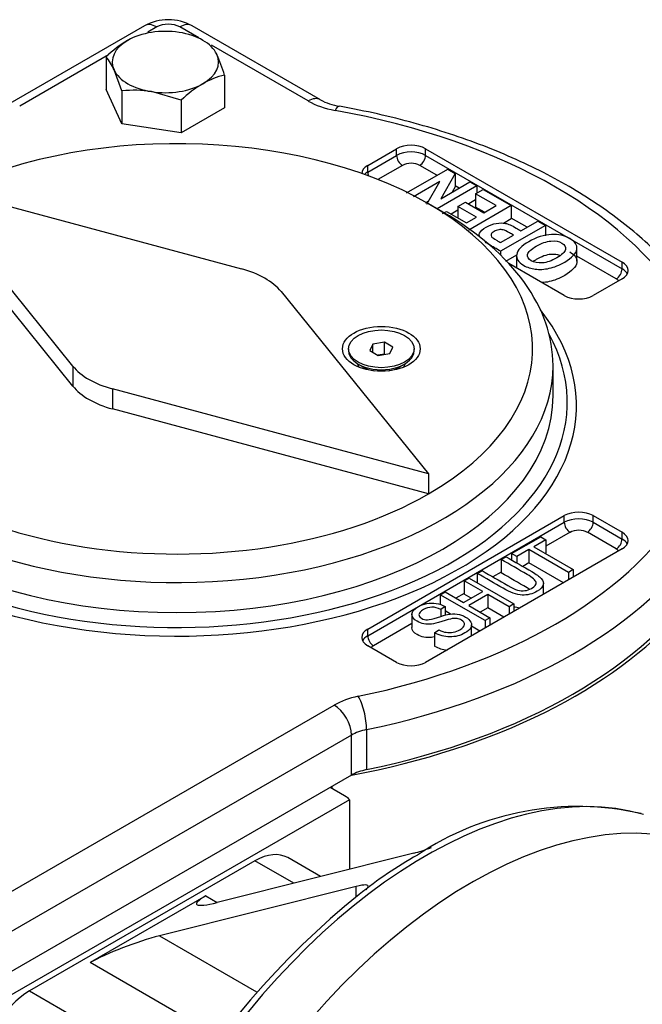
# Model space of a CAD drawing. Units: millimetres. Extents: x 0 to 530, y -57 to 292.
# Drawn here: x 381 to 396, y 208 to 232 of the extents above; entities that cross this region are included whole.
import ezdxf

# ---------------------------------------------------------------- set-up
doc = ezdxf.new("R2010")
doc.units = ezdxf.units.MM
for name, color, linetype in [('12BZ100000001_', 7, 'Continuous'), ('200055F100210', 7, 'Continuous'), ('21B0Z10000002', 7, 'Continuous'), ('270B000000002', 7, 'Continuous'), ('D0093308020A4', 7, 'Continuous'), ('D0799104012SE', 7, 'Continuous'), ('Default', 7, 'Continuous')]:
    doc.layers.add(name, color=color, linetype=linetype)

# ---------------------------------------------------------------- blocks, each defined once
blk = doc.blocks.new('SE6')
at = {"layer": '12BZ100000001_', "color": 7, "linetype": 'Continuous'}
for p, q in [((388.79, 212.777), (388.437, 212.982)), ((388.479, 213.006), (388.479, 212.957)), ((388.907, 212.682), (379.056, 206.994)), ((388.907, 212.682), (388.907, 210.979))]:
    blk.add_line(p, q, dxfattribs=at)
for centre, major_axis, start_param, end_param in [((384.689, 220.861), (13.8, 0), 5.027206, 5.81766), ((388.366, 212.533), (0.6, 0), 0.445561, 0.785398)]:
    blk.add_ellipse(centre, major_axis=major_axis, ratio=0.57735, start_param=start_param, end_param=end_param, dxfattribs=at)
at = {"layer": '200055F100210', "color": 7, "linetype": 'Continuous'}
for p, q in [((390.487, 211.375), (385.675, 210.167)), ((386.598, 211.185), (381.083, 208.001)), ((387.547, 210.637), (386.598, 211.185)), ((388.201, 210.801), (387.398, 211.265)), ((389.073, 210.559), (384.26, 209.351)), ((389.073, 210.31), (389.073, 210.559)), ((385.396, 210.328), (382.568, 208.695)), ((385.396, 210.328), (385.675, 210.167)), ((384.26, 209.351), (386.637, 207.979)), ((385.74, 206.864), (382.568, 208.695)), ((381.083, 208.001), (384.969, 205.757))]:
    blk.add_line(p, q, dxfattribs=at)
for centre, radius, start, end in [((394.491, 205.455), 7.061, 77.296, 123.7266), ((396.431, 201.12), 11.771, 119.8633, 128.243), ((401.714, 194.781), 20.02, 128.8875, 171.1277)]:
    blk.add_arc(centre, radius, start, end, dxfattribs=at)
for centre, major_axis, ratio, start_param, end_param in [((390.77, 201.102), (6.25, 10.825), 0.57735, 0.13794, 3.006733), ((391.901, 200.448), (-6.25, -10.825), 0.57735, 1.746988, 6.283185), ((386.598, 209.879), (-0.8, -1.386), 0.57735, 3.141593, 3.926991), ((391.194, 211.783), (0.998, 0.423), 0.138801, 3.868237, 4.369766), ((388.366, 210.15), (-0.998, -0.423), 0.138801, 2.992522, 3.868237), ((386.382, 210.575), (1.212, 0.448), 0.136322, 2.468935, 4.039732), ((383.553, 208.942), (-1.212, -0.448), 0.136322, 4.039732, 5.610528), ((381.083, 206.695), (-0.8, -1.386), 0.57735, 3.926991, 5.497787)]:
    blk.add_ellipse(centre, major_axis=major_axis, ratio=ratio, start_param=start_param, end_param=end_param, dxfattribs=at)
blk.add_open_spline([(389.362, 210.548), (389.353, 210.529), (389.335, 210.506), (389.306, 210.479)], degree=3, dxfattribs=at)
at = {"layer": '21B0Z10000002', "color": 7, "linetype": 'Continuous'}
for p, q in [((383.894, 231.627), (380.543, 229.693)), ((388.198, 229.816), (385.06, 231.627)), ((384.194, 231.598), (383.975, 231.471)), ((385.222, 231.331), (384.76, 231.598)), ((387.898, 229.786), (385.531, 231.152)), ((383.017, 230.918), (380.843, 229.663)), ((389.356, 228.209), (390.063, 228.617)), ((390.063, 228.454), (390.063, 228.617)), ((390.77, 228.617), (395.578, 225.841)), ((390.77, 228.454), (390.77, 228.617)), ((389.356, 228.046), (390.063, 228.454)), ((390.77, 228.454), (395.578, 225.678)), ((389.356, 228.046), (389.356, 228.209)), ((390.204, 228.209), (389.604, 227.863)), ((390.305, 227.538), (391.313, 228.12)), ((391.049, 227.967), (390.629, 228.209)), ((391.495, 228.014), (391.142, 227.394)), ((391.313, 228.12), (391.495, 228.014)), ((391.495, 228.014), (391.495, 227.688)), ((391.119, 227.812), (390.478, 227.442)), ((390.803, 227.262), (391.119, 227.812)), ((391.142, 227.394), (391.857, 227.806)), ((391.857, 227.806), (392.026, 227.708)), ((392.026, 227.708), (391.054, 227.147)), ((391.495, 227.688), (391.419, 227.553)), ((391.592, 227.653), (391.495, 227.709)), ((391.995, 227.513), (392.18, 227.619)), ((392.026, 227.708), (392.026, 227.53)), ((392.18, 227.619), (392.862, 227.225)), ((390.838, 227.323), (390.767, 227.282)), ((391.562, 227.206), (391.746, 227.313)), ((391.746, 227.313), (392.198, 227.052)), ((391.995, 227.364), (391.826, 227.266)), ((392.496, 227.224), (391.995, 227.513)), ((391.995, 227.513), (391.995, 227.186)), ((391.189, 227.029), (391.285, 227.085)), ((391.285, 227.085), (391.77, 226.805)), ((391.562, 227.114), (391.398, 227.019)), ((392.013, 226.945), (391.562, 227.206)), ((391.562, 227.206), (391.562, 226.925)), ((392.862, 227.225), (391.826, 226.627)), ((392.213, 227.061), (391.995, 227.186)), ((392.198, 227.052), (392.496, 227.224)), ((392.862, 227.225), (392.862, 226.899)), ((391.77, 226.805), (392.013, 226.945)), ((392.862, 226.899), (392.674, 226.791)), ((393.254, 226.694), (392.862, 226.92)), ((393.105, 226.608), (393.518, 226.846)), ((393.518, 226.846), (393.701, 226.741)), ((393.701, 226.741), (392.606, 226.109)), ((393.701, 226.741), (393.701, 226.488)), ((392.083, 226.494), (392.083, 226.471)), ((392.608, 226.321), (392.921, 226.502)), ((392.606, 226.109), (392.606, 226.016)), ((394.473, 225.864), (394.473, 226.19)), ((392.999, 226.01), (392.729, 225.854)), ((392.997, 225.996), (392.997, 225.699)), ((395.437, 225.433), (394.473, 225.99)), ((395.578, 225.678), (395.578, 225.841)), ((394.164, 225.025), (392.809, 225.807)), ((395.578, 225.433), (394.871, 225.025)), ((389.356, 216.86), (394.164, 219.636)), ((394.164, 219.473), (394.164, 219.636)), ((394.871, 219.636), (395.578, 219.228)), ((394.871, 219.473), (394.871, 219.636)), ((389.356, 216.697), (394.164, 219.473)), ((394.871, 219.473), (395.578, 219.064)), ((392.876, 218.708), (393.587, 219.118)), ((393.587, 219.118), (393.715, 219.044)), ((394.306, 219.228), (393.715, 218.887)), ((395.437, 218.82), (394.73, 219.228)), ((395.578, 219.064), (395.578, 219.228)), ((393.715, 219.044), (393.418, 218.872)), ((393.418, 218.872), (394.384, 218.314)), ((393.715, 219.044), (393.715, 218.718)), ((395.578, 218.82), (390.77, 216.043)), ((392.622, 218.562), (392.741, 218.63)), ((393.005, 218.634), (392.876, 218.708)), ((392.876, 218.708), (392.876, 218.551)), ((393.299, 218.804), (393.005, 218.634)), ((393.005, 218.634), (393.005, 218.477)), ((394.266, 218.246), (393.299, 218.804)), ((393.299, 218.804), (393.299, 218.478)), ((393.715, 218.718), (393.7, 218.709)), ((392.622, 218.562), (392.622, 218.235)), ((393.299, 218.478), (393.152, 218.392)), ((394.143, 217.991), (393.299, 218.478)), ((392.035, 218.223), (392.153, 218.29)), ((392.035, 218.223), (392.035, 217.991)), ((392.622, 218.256), (392.417, 218.138)), ((394.384, 218.314), (394.266, 218.246)), ((394.266, 218.246), (394.266, 218.062)), ((394.384, 218.314), (394.384, 218.13)), ((391.717, 218.039), (391.835, 218.107)), ((392.169, 217.778), (391.717, 218.039)), ((391.717, 218.039), (391.717, 217.712)), ((391.835, 218.107), (392.93, 217.475)), ((393.657, 217.71), (393.657, 217.978)), ((391.13, 217.7), (391.247, 217.768)), ((392.225, 217.068), (391.13, 217.7)), ((391.13, 217.7), (391.13, 217.451)), ((391.247, 217.768), (391.699, 217.507)), ((391.717, 217.733), (391.512, 217.615)), ((391.699, 217.507), (392.169, 217.778)), ((391.886, 217.615), (391.717, 217.712)), ((392.296, 217.705), (391.827, 217.433)), ((392.812, 217.407), (392.296, 217.705)), ((392.296, 217.705), (392.296, 217.378)), ((391.248, 217.413), (391.145, 217.342)), ((391.248, 217.413), (391.248, 217.202)), ((391.827, 217.433), (392.342, 217.136)), ((392.93, 217.475), (392.812, 217.407)), ((392.812, 217.407), (392.812, 217.222)), ((392.93, 217.475), (392.93, 217.29)), ((390.438, 217.221), (390.438, 216.894)), ((391.145, 217.342), (391.145, 217.17)), ((391.381, 217.228), (391.248, 217.305)), ((392.296, 217.378), (392.11, 217.27)), ((392.689, 217.151), (392.296, 217.378)), ((390.438, 216.995), (389.497, 216.452)), ((391.895, 216.693), (391.895, 216.963)), ((392.102, 216.812), (391.895, 216.932)), ((392.342, 217.136), (392.225, 217.068)), ((392.225, 217.068), (392.225, 216.883)), ((392.342, 217.136), (392.342, 216.951)), ((389.356, 216.697), (389.356, 216.86)), ((390.991, 216.767), (391.094, 216.838)), ((390.991, 216.767), (390.991, 216.44)), ((390.063, 216.043), (389.356, 216.452)), ((378.82, 209.389), (388.535, 214.998)), ((389.328, 214.398), (389.328, 213.418)), ((388.959, 214.263), (379.244, 208.654)), ((388.959, 213.283), (388.959, 214.263)), ((388.959, 213.283), (379.244, 207.674))]:
    blk.add_line(p, q, dxfattribs=at)
for centre, radius, start, end in [((384.477, 230.559), 1.217, 61.3769, 118.6231), ((388.891, 231.088), 1.449, 241.4278, 260.9183), ((391.366, 217.102), 0.76, 240.4331, 265.0235)]:
    blk.add_arc(centre, radius, start, end, dxfattribs=at)
for centre, major_axis, ratio, start_param, end_param in [((384.194, 231.108), (0.3, -0.52), 0.57735, 2.356194, 3.141593), ((384.477, 231.434), (0.4, 0), 0.57735, 0.785398, 2.356194), ((384.76, 231.108), (-0.3, -0.52), 0.57735, 3.141593, 3.926991), ((387.898, 229.296), (-0.3, -0.52), 0.57735, 3.1485, 3.926991), ((389.029, 230.439), (-1.6, 0), 0.57735, 0.785398, 1.271087), ((388.557, 229.067), (-0.105, -0.591), 0.241065, 3.141197, 3.778727), ((384.689, 222.33), (13.1, 0), 0.57735, 0.29971, 1.271087), ((390.417, 228.413), (-0.5, 0), 0.57735, 3.926991, 5.497787), ((390.417, 228.25), (-0.5, 0), 0.57735, 3.926991, 5.497787), ((390.204, 228.373), (-0.1, 0.173), 0.57735, 0.785398, 2.356194), ((390.417, 228.087), (0.3, 0), 0.57735, 0.785398, 2.356194), ((390.629, 228.373), (0.1, 0.173), 0.57735, 3.926991, 5.497787), ((389.709, 228.005), (0.5, 0), 0.57735, 2.356194, 3.141593), ((389.709, 227.842), (0.5, 0), 0.57735, -3.926991, -3.665991), ((389.497, 227.964), (0.1, -0.173), 0.57735, 3.926991, 4.468016), ((395.225, 225.637), (-0.5, 0), 0.57735, 2.356194, 3.926991), ((395.437, 225.596), (0.1, 0.173), 0.57735, 3.926991, 5.497787), ((395.225, 225.474), (-0.5, 0), 0.57735, 3.428349, 3.926991), ((395.225, 225.311), (-0.3, 0), 0.57735, 3.587154, 3.926991), ((394.518, 225.229), (0.5, 0), 0.57735, 3.926991, 5.497787), ((384.689, 222.33), (-9.774, 0), 0.57735, 0, 3.569426), ((384.689, 222.412), (-9.55, 0), 0.57735, 0, 3.44871), ((384.689, 222.33), (13.1, 0), 0.57735, 5.057811, 5.937763), ((394.518, 219.432), (-0.5, 0), 0.57735, 3.926991, 5.497787), ((394.518, 219.269), (-0.5, 0), 0.57735, 3.926991, 5.497787), ((394.306, 219.391), (-0.1, 0.173), 0.57735, 0.785398, 2.356194), ((394.73, 219.391), (0.1, 0.173), 0.57735, 3.926991, 5.497787), ((384.689, 221.841), (13.7, 0), 0.57735, 5.057811, 5.937763), ((394.518, 219.105), (0.3, 0), 0.57735, 0.785398, 2.356194), ((395.225, 219.024), (-0.5, 0), 0.57735, 2.356194, 3.926991), ((395.437, 218.983), (0.1, 0.173), 0.57735, 3.926991, 5.497787), ((395.225, 218.86), (-0.5, 0), 0.57735, 3.428349, 3.926991), ((395.225, 218.697), (-0.3, 0), 0.57735, 3.587154, 3.926991), ((384.689, 220.861), (13.7, 0), 0.57735, 5.057811, 5.937763), ((389.709, 216.656), (0.5, 0), 0.57735, 2.356194, 3.926991), ((389.709, 216.493), (0.5, 0), 0.57735, 2.356194, 2.854836), ((389.497, 216.615), (-0.1, 0.173), 0.57735, 0.785398, 2.356194), ((389.709, 216.329), (0.3, 0), 0.57735, 2.356194, 2.696031), ((390.417, 216.248), (0.5, 0), 0.57735, 3.926991, 5.497787), ((389.666, 214.345), (-1.6, 0), 0.57735, 5.057811, 5.497787), ((388.535, 214.508), (-0.3, 0.52), 0.57735, 3.926991, 5.497787), ((389.125, 214.724), (-0.122, 0.587), 0.276461, 4.067931, 5.638728), ((389.666, 213.855), (-1, 0), 0.57735, 5.057811, 5.497787), ((389.666, 212.875), (-1, 0), 0.57735, 5.057811, 5.497787)]:
    blk.add_ellipse(centre, major_axis=major_axis, ratio=ratio, start_param=start_param, end_param=end_param, dxfattribs=at)
for points, knots in [([(397.734, 224.357), (397.672, 224.468), (397.522, 224.736), (397.202, 225.207), (396.775, 225.726), (396.282, 226.231), (395.731, 226.711), (395.123, 227.166), (394.462, 227.594), (393.752, 227.992), (392.996, 228.358), (392.2, 228.691), (391.364, 228.989), (390.502, 229.249), (389.584, 229.48), (389.007, 229.592), (388.662, 229.657)], [0, 0, 0, 0, 0.039612, 0.112243, 0.185212, 0.258616, 0.332349, 0.406301, 0.48038, 0.554513, 0.628641, 0.702736, 0.776784, 0.85078, 0.924725, 1, 1, 1, 1]), ([(392.083, 226.494), (392.083, 226.511), (392.087, 226.529), (392.094, 226.547), (392.115, 226.599), (392.17, 226.651), (392.336, 226.747), (392.417, 226.777), (392.5, 226.79), (392.584, 226.804), (392.658, 226.804), (392.791, 226.778), (392.879, 226.739), (392.987, 226.676), (393.027, 226.654), (393.066, 226.631), (393.105, 226.608)], [0.250406, 0.250406, 0.250406, 0.250406, 0.2505193, 0.2505193, 0.2505193, 0.3809114, 0.3809114, 0.5003462, 0.5003462, 0.5003462, 0.6252597, 0.6252597, 0.7501731, 0.7501731, 0.7501731, 1, 1, 1, 1]), ([(392.921, 226.502), (392.888, 226.521), (392.855, 226.54), (392.822, 226.559), (392.755, 226.598), (392.705, 226.621), (392.638, 226.638), (392.601, 226.639), (392.52, 226.628), (392.482, 226.615), (392.409, 226.574), (392.386, 226.551), (392.369, 226.504), (392.372, 226.483), (392.386, 226.464), (392.4, 226.446), (392.445, 226.415), (392.52, 226.371), (392.55, 226.355), (392.579, 226.338), (392.608, 226.321)], [0, 0, 0, 0, 0.333216, 0.333216, 0.333216, 0.39932, 0.39932, 0.465423, 0.465423, 0.531527, 0.531527, 0.59898, 0.59898, 0.666432, 0.666432, 0.666432, 0.666784, 0.666784, 0.666784, 1, 1, 1, 1]), ([(392.606, 226.109), (392.509, 226.165), (392.412, 226.221), (392.315, 226.277), (392.282, 226.296), (392.253, 226.313), (392.228, 226.329)], [0, 0, 0, 0, 0.2498269, 0.2498269, 0.2498269, 0.2499412, 0.2499412, 0.2499412, 0.2499412]), ([(394.175, 225.843), (394.045, 225.767), (393.919, 225.717), (393.796, 225.69), (393.673, 225.664), (393.559, 225.657), (393.456, 225.669), (393.353, 225.681), (393.256, 225.713), (393.167, 225.764), (393.037, 225.838), (392.984, 225.927), (393, 226.031), (393.016, 226.134), (393.116, 226.238), (393.48, 226.448), (393.666, 226.506), (393.855, 226.516), (394.021, 226.525), (394.169, 226.492), (394.428, 226.342), (394.485, 226.257), (394.471, 226.162), (394.454, 226.053), (394.355, 225.946), (394.175, 225.843)], [0, 0, 0, 0, 0.001166, 0.001166, 0.001166, 0.00204, 0.00204, 0.00204, 0.002887, 0.002887, 0.002887, 0.004194, 0.004194, 0.004194, 0.251246, 0.251246, 0.501287, 0.501287, 0.501287, 0.749133, 0.749133, 0.99838, 0.99838, 0.99838, 1, 1, 1, 1]), ([(393.981, 225.946), (394.107, 226.019), (394.177, 226.087), (394.206, 226.215), (394.178, 226.267), (394.036, 226.35), (393.946, 226.366), (393.728, 226.348), (393.609, 226.307), (393.353, 226.159), (393.283, 226.091), (393.267, 226.03), (393.252, 225.969), (393.283, 225.917), (393.43, 225.832), (393.52, 225.815), (393.628, 225.823), (393.736, 225.831), (393.853, 225.872), (393.981, 225.946)], [0, 0, 0, 0, 0.099732, 0.099732, 0.199463, 0.199463, 0.300223, 0.300223, 0.400983, 0.400983, 0.499466, 0.499466, 0.499466, 0.749199, 0.749199, 0.998932, 0.998932, 0.998932, 1, 1, 1, 1]), ([(394.298, 226.091), (394.428, 226.016), (394.485, 225.93), (394.471, 225.835), (394.454, 225.726), (394.355, 225.62), (394.175, 225.516), (394.045, 225.441), (393.919, 225.39), (393.796, 225.364), (393.735, 225.351), (393.675, 225.342), (393.619, 225.339)], [0.0000068, 0.0000068, 0.0000068, 0.0000068, 0.9822349, 0.9822349, 0.9822349, 0.9886208, 0.9886208, 0.9886208, 0.9932174, 0.9932174, 0.9932174, 0.9949356, 0.9949356, 0.9949356, 0.9949356]), ([(394.058, 226.005), (393.995, 226.029), (393.922, 226.037), (393.728, 226.021), (393.609, 225.98), (393.452, 225.889), (393.427, 225.874), (393.405, 225.858)], [0.2216691, 0.2216691, 0.2216691, 0.2216691, 0.3002233, 0.3002233, 0.4009832, 0.4009832, 0.422565, 0.422565, 0.422565, 0.422565]), ([(392.741, 218.63), (392.951, 218.508), (393.162, 218.386), (393.373, 218.265), (393.479, 218.204), (393.555, 218.147), (393.65, 218.045), (393.666, 217.993), (393.636, 217.884), (393.586, 217.833), (393.384, 217.716), (393.261, 217.685), (393.001, 217.699), (392.847, 217.754), (392.668, 217.857), (392.457, 217.979), (392.246, 218.101), (392.035, 218.223)], [0, 0, 0, 0, 0.333333, 0.333333, 0.333333, 0.390633, 0.390633, 0.447932, 0.447932, 0.505232, 0.505232, 0.585949, 0.585949, 0.666667, 0.666667, 0.666667, 1, 1, 1, 1]), ([(392.153, 218.29), (392.363, 218.169), (392.574, 218.047), (392.784, 217.926), (392.883, 217.869), (392.963, 217.832), (393.022, 217.815), (393.082, 217.799), (393.141, 217.794), (393.199, 217.801), (393.259, 217.807), (393.313, 217.825), (393.362, 217.855), (393.446, 217.905), (393.485, 217.953), (393.475, 218.003), (393.465, 218.052), (393.393, 218.117), (393.254, 218.197), (393.044, 218.318), (392.833, 218.44), (392.622, 218.562)], [0, 0, 0, 0, 0.498252, 0.498252, 0.498252, 0.499018, 0.499018, 0.499018, 0.49948, 0.49948, 0.49948, 0.499963, 0.499963, 0.499963, 0.500711, 0.500711, 0.500711, 0.501748, 0.501748, 0.501748, 1, 1, 1, 1]), ([(393.31, 217.837), (393.293, 217.848), (393.274, 217.859), (393.254, 217.87), (393.044, 217.992), (392.833, 218.113), (392.622, 218.235)], [0.5016, 0.5016, 0.5016, 0.5016, 0.5017484, 0.5017484, 0.5017484, 1, 1, 1, 1]), ([(391.094, 216.838), (391.161, 216.806), (391.221, 216.787), (391.277, 216.78), (391.331, 216.772), (391.388, 216.774), (391.448, 216.785), (391.508, 216.796), (391.563, 216.816), (391.611, 216.844), (391.681, 216.886), (391.72, 216.926), (391.725, 216.969), (391.729, 217.011), (391.704, 217.048), (391.616, 217.099), (391.581, 217.111), (391.543, 217.117), (391.504, 217.123), (391.463, 217.122), (391.375, 217.107), (391.292, 217.083), (391.169, 217.044), (391.059, 217.009), (390.974, 216.989), (390.913, 216.983), (390.851, 216.977), (390.792, 216.979), (390.732, 216.99), (390.673, 217.001), (390.619, 217.021), (390.481, 217.1), (390.437, 217.158), (390.439, 217.224), (390.44, 217.289), (390.489, 217.35), (390.585, 217.406), (390.652, 217.445), (390.724, 217.471), (390.801, 217.485), (390.877, 217.498), (390.954, 217.499), (391.03, 217.486), (391.106, 217.473), (391.18, 217.45), (391.248, 217.413)], [0, 0, 0, 0, 0.000353, 0.000353, 0.000353, 0.000645, 0.000645, 0.000645, 0.000972, 0.000972, 0.000972, 0.001397, 0.001397, 0.001397, 0.20992, 0.20992, 0.333388, 0.333388, 0.333388, 0.499384, 0.499384, 0.665379, 0.665379, 0.665379, 0.665843, 0.665843, 0.665843, 0.66615, 0.66615, 0.66615, 0.785597, 0.785597, 0.998141, 0.998141, 0.998141, 0.998749, 0.998749, 0.998749, 0.999181, 0.999181, 0.999181, 0.999572, 0.999572, 0.999572, 1, 1, 1, 1]), ([(391.145, 217.342), (391.07, 217.379), (390.995, 217.396), (390.924, 217.395), (390.854, 217.394), (390.785, 217.374), (390.652, 217.296), (390.616, 217.258), (390.61, 217.22), (390.604, 217.183), (390.625, 217.15), (390.717, 217.097), (390.765, 217.085), (390.815, 217.086), (390.864, 217.087), (390.948, 217.106), (391.063, 217.145), (391.175, 217.183), (391.258, 217.206), (391.311, 217.217), (391.393, 217.234), (391.472, 217.236), (391.545, 217.226), (391.618, 217.216), (391.687, 217.192), (391.814, 217.118), (391.856, 217.077), (391.878, 217.03), (391.901, 216.983), (391.9, 216.938), (391.876, 216.893), (391.852, 216.848), (391.806, 216.805), (391.623, 216.699), (391.501, 216.668), (391.368, 216.668), (391.234, 216.669), (391.109, 216.702), (390.991, 216.767)], [0, 0, 0, 0, 0.000313, 0.000313, 0.000313, 0.124362, 0.124362, 0.249776, 0.249776, 0.249776, 0.378467, 0.378467, 0.499238, 0.499238, 0.499238, 0.499579, 0.499579, 0.499579, 0.499926, 0.499926, 0.499926, 0.500227, 0.500227, 0.500227, 0.624958, 0.624958, 0.749689, 0.749689, 0.749689, 0.749995, 0.749995, 0.749995, 0.847785, 0.847785, 0.999458, 0.999458, 0.999458, 1, 1, 1, 1]), ([(390.991, 216.669), (390.962, 216.663), (390.936, 216.659), (390.913, 216.657), (390.851, 216.651), (390.792, 216.652), (390.732, 216.663), (390.673, 216.674), (390.619, 216.694), (390.482, 216.773), (390.438, 216.83), (390.438, 216.894)], [0.6665032, 0.6665032, 0.6665032, 0.6665032, 0.6666765, 0.6666765, 0.6666765, 0.6669841, 0.6669841, 0.6669841, 0.7865802, 0.7865802, 0.9959581, 0.9959581, 0.9959581, 0.9959581])]:
    blk.add_open_spline(points, degree=3, knots=knots, dxfattribs=at)
blk.add_open_spline([(393.073, 217.371), (393.027, 217.378), (392.98, 217.39), (392.929, 217.408)], degree=3, dxfattribs=at)
at = {"layer": '270B000000002', "color": 7, "linetype": 'Continuous'}
for p, q in [((382.142, 223.297), (378.537, 227.76)), ((378.537, 227.76), (386.268, 225.679)), ((382.142, 222.807), (378.537, 227.27)), ((391.194, 227.066), (390.841, 227.27)), ((387.236, 225.12), (390.841, 220.657)), ((382.142, 223.297), (382.142, 222.807)), ((393.889, 222.575), (393.889, 223.31)), ((390.841, 220.657), (383.11, 222.738)), ((383.11, 222.738), (383.11, 222.248)), ((390.841, 220.167), (383.11, 222.248)), ((390.841, 220.657), (390.841, 220.167))]:
    blk.add_line(p, q, dxfattribs=at)
for centre, major_axis, start_param, end_param in [((384.689, 223.719), (-8.7, 0), 2.356194, 5.401901), ((384.689, 223.31), (9.2, 0), 2.356194, 6.283185), ((384.689, 223.719), (8.7, 0), 2.356194, 5.497787), ((384.689, 223.31), (9.2, 0), 0, 0.785398), ((385.423, 224.632), (2, 0), 0.436332, 1.134464), ((383.955, 223.785), (-2, 0), 0.436332, 1.134464), ((383.955, 223.295), (-2, 0), 0.436332, 1.134464), ((384.689, 222.575), (9.2, 0), 3.141593, 6.283185)]:
    blk.add_ellipse(centre, major_axis=major_axis, ratio=0.57735, start_param=start_param, end_param=end_param, dxfattribs=at)
blk.add_ellipse((389.689, 223.719), major_axis=(0.95, 0), ratio=0.57735, dxfattribs=at)
at = {"layer": 'D0093308020A4', "color": 7, "linetype": 'Continuous'}
for p, q in [((382.956, 230.87), (382.956, 230.067)), ((383.345, 230.033), (383.15, 230.546)), ((385.856, 230.421), (385.856, 229.618)), ((383.345, 229.229), (382.956, 230.067)), ((383.345, 230.033), (383.345, 229.229)), ((384.795, 229.808), (384.07, 230.015)), ((384.795, 229.808), (384.795, 229.005)), ((385.856, 229.618), (384.795, 229.005)), ((384.795, 229.005), (383.345, 229.229))]:
    blk.add_line(p, q, dxfattribs=at)
for centre, radius, start, end in [((385.087, 228.603), 3.111, 120.9497, 133.2276), ((381.485, 229.061), 4.577, 17.2891, 24.1638), ((381.716, 229.905), 1.571, 24.0632, 37.8643), ((386.313, 228.503), 1.972, 103.4086, 120.0675), ((386.925, 227.542), 3.111, 120.9497, 133.2276), ((383.638, 227.125), 2.923, 81.503, 95.7551)]:
    blk.add_arc(centre, radius, start, end, dxfattribs=at)
for major_axis, start_param, end_param in [((-1.3, 0), 4.45059, 5.497787), ((1.3, 0), 0.261799, 1.308997), ((1.3, 0), 2.356194, 3.403392), ((-1.3, 0), 2.356194, 3.403392), ((-1.3, 0), 0.261799, 1.308997), ((1.3, 0), 4.45059, 5.497787)]:
    blk.add_ellipse((384.406, 230.74), major_axis=major_axis, ratio=0.57735, start_param=start_param, end_param=end_param, dxfattribs=at)
at = {"layer": 'D0799104012SE', "color": 7, "linetype": 'Continuous'}
for p, q in [((388.889, 223.719), (388.889, 223.67)), ((389.485, 223.836), (389.41, 223.675)), ((389.41, 223.675), (389.614, 223.558)), ((389.764, 223.879), (389.485, 223.836)), ((389.485, 223.632), (389.485, 223.836)), ((389.764, 223.586), (389.764, 223.879)), ((389.968, 223.762), (389.764, 223.879)), ((389.893, 223.601), (389.968, 223.762)), ((390.489, 223.67), (390.489, 223.719)), ((389.764, 223.586), (389.608, 223.561)), ((389.614, 223.558), (389.893, 223.601)), ((389.77, 223.582), (389.764, 223.586)), ((389.123, 223.343), (389.251, 223.269)), ((390.127, 223.269), (390.255, 223.343))]:
    blk.add_line(p, q, dxfattribs=at)
blk.add_ellipse((389.689, 223.719), major_axis=(-0.8, 0), ratio=0.57735, dxfattribs=at)
for centre, major_axis, start_param, end_param in [((389.689, 223.67), (-0.8, 0), 0, 3.141593), ((389.689, 223.523), (0.62, 0), 3.926991, 4.419116), ((389.689, 223.523), (0.62, 0), 5.005662, 5.497787)]:
    blk.add_ellipse(centre, major_axis=major_axis, ratio=0.57735, start_param=start_param, end_param=end_param, dxfattribs=at)
blk.add_open_spline([(389.106, 223.345), (389.116, 223.318), (389.131, 223.293), (389.148, 223.269)], degree=3, dxfattribs=at)
blk.add_open_spline([(390.239, 223.282), (390.246, 223.293), (390.257, 223.312), (390.266, 223.332), (390.27, 223.341)], degree=3, knots=[0.06747782, 0.06747782, 0.06747782, 0.06747782, 0.08113127, 0.09137509, 0.09137509, 0.09137509, 0.09137509], dxfattribs=at)

msp = doc.modelspace()

# ---------------------------------------------------------------- block references
at = {"layer": 'Default'}
msp.add_blockref('SE6', (0, 0), dxfattribs=at)

doc.saveas('drawing.dxf')
